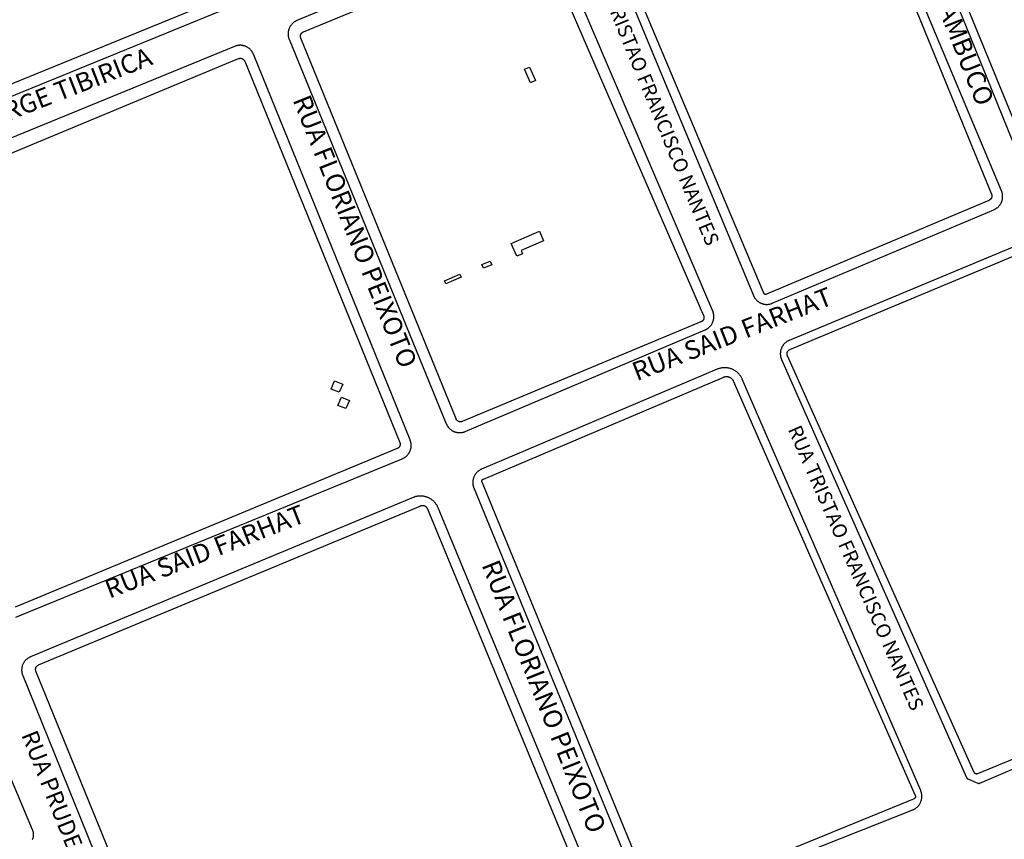
# Model space of a CAD drawing. Units: millimetres. Extents: x 689645 to 706753, y 7639402 to 7643507.
# Drawn here: x 706607 to 706613, y 7641907 to 7641912 of the extents above; entities that cross this region are included whole.
import ezdxf

# ---------------------------------------------------------------- set-up
doc = ezdxf.new("R2010")
doc.units = ezdxf.units.MM
doc.header["$LTSCALE"] = 4
doc.header["$MEASUREMENT"] = 0
for name, color, linetype in [('AREA_SEM_CONSTRUCAO_CTGEO', 7, 'Continuous'), ('MEIO_FIO_CTGEO', 1, 'Continuous'), ('nome_trecho', 7, 'Continuous'), ('QUADRA_CTGEO', 7, 'Continuous')]:
    doc.layers.add(name, color=color, linetype=linetype)
doc.styles.get("Standard").update_dxf_attribs({"font": 'arial.ttf', "height": 3})

msp = doc.modelspace()

# ---------------------------------------------------------------- linework, layer by layer
at = {"layer": 'AREA_SEM_CONSTRUCAO_CTGEO'}
for points in [[(706610.3443, 7641911.8396), (706610.3047, 7641911.9292), (706610.3383, 7641911.9438), (706610.3779, 7641911.8543), (706610.3443, 7641911.8396)], [(706610.4035, 7641910.8596), (706610.4314, 7641910.7959), (706610.283, 7641910.7308), (706610.292, 7641910.7101), (706610.2544, 7641910.6944), (706610.2175, 7641910.7789), (706610.4035, 7641910.8596)], [(706610.0771, 7641910.6623), (706610.0879, 7641910.6375), (706610.0331, 7641910.6151), (706610.0224, 7641910.6396), (706610.0771, 7641910.6623)], [(706609.8862, 7641910.5544), (706609.7841, 7641910.512), (706609.7753, 7641910.5321), (706609.8774, 7641910.5745), (706609.8862, 7641910.5544)], [(706609.0794, 7641909.7959), (706609.0267, 7641909.8153), (706609.0493, 7641909.8698), (706609.1035, 7641909.848), (706609.0794, 7641909.7959)], [(706609.1244, 7641909.6882), (706609.0717, 7641909.7076), (706609.0943, 7641909.7621), (706609.1485, 7641909.7403), (706609.1244, 7641909.6882)]]:
    msp.add_lwpolyline(points, close=True, dxfattribs=at)
at = {"layer": 'MEIO_FIO_CTGEO'}
for points in [[(706612.6228, 7641913.6965), (706613.6396, 7641911.1885)], [(706610.7717, 7641912.9529), (706611.8186, 7641910.4343), (706611.8199, 7641910.4313), (706611.8213, 7641910.4284), (706611.8228, 7641910.4255), (706611.8244, 7641910.4226), (706611.8261, 7641910.4198), (706611.8279, 7641910.4171), (706611.8298, 7641910.4144), (706611.8318, 7641910.4118), (706611.8338, 7641910.4093), (706611.836, 7641910.4069), (706611.8382, 7641910.4045), (706611.8405, 7641910.4022), (706611.8429, 7641910.4), (706611.8454, 7641910.3978), (706611.8479, 7641910.3958), (706611.8505, 7641910.3938), (706611.8532, 7641910.3919), (706611.856, 7641910.3901), (706611.8587, 7641910.3885), (706611.8616, 7641910.3869), (706611.8645, 7641910.3854), (706611.8675, 7641910.384), (706611.8705, 7641910.3827), (706611.8735, 7641910.3815), (706611.8766, 7641910.3804), (706611.8797, 7641910.3795), (706611.8828, 7641910.3786), (706611.886, 7641910.3778), (706611.8892, 7641910.3772), (706611.8924, 7641910.3766), (706611.8957, 7641910.3762), (706611.8989, 7641910.3759), (706611.9022, 7641910.3757), (706611.9054, 7641910.3756), (706611.9087, 7641910.3756), (706611.912, 7641910.3757), (706611.9152, 7641910.376), (706611.9185, 7641910.3763), (706611.9217, 7641910.3768), (706611.9249, 7641910.3774), (706611.9281, 7641910.378), (706611.9313, 7641910.3788), (706611.9344, 7641910.3797), (706611.9375, 7641910.3807), (706611.9406, 7641910.3819), (706611.9436, 7641910.3831), (706613.4085, 7641911.0012), (706613.4115, 7641911.0025), (706613.4145, 7641911.004), (706613.4175, 7641911.0055), (706613.4203, 7641911.0072), (706613.4232, 7641911.0089), (706613.4259, 7641911.0108), (706613.4286, 7641911.0127), (706613.4312, 7641911.0148), (706613.4338, 7641911.0169), (706613.4363, 7641911.0191), (706613.4387, 7641911.0214), (706613.441, 7641911.0238), (706613.4432, 7641911.0262), (706613.4453, 7641911.0288), (706613.4474, 7641911.0314), (706613.4494, 7641911.0341), (706613.4512, 7641911.0368), (706613.453, 7641911.0396), (706613.4547, 7641911.0425), (706613.4562, 7641911.0454), (706613.4577, 7641911.0484), (706613.4591, 7641911.0514), (706613.4603, 7641911.0545), (706613.4615, 7641911.0576), (706613.4625, 7641911.0608), (706613.4634, 7641911.064), (706613.4642, 7641911.0672), (706613.4649, 7641911.0704), (706613.4655, 7641911.0737), (706613.466, 7641911.077), (706613.4664, 7641911.0803), (706613.4666, 7641911.0836), (706613.4667, 7641911.0869), (706613.4667, 7641911.0902), (706613.4666, 7641911.0935), (706613.4664, 7641911.0969), (706613.4661, 7641911.1002), (706613.4656, 7641911.1035), (706613.4651, 7641911.1067), (706613.4644, 7641911.11), (706613.4636, 7641911.1132), (706613.4627, 7641911.1164), (706613.4617, 7641911.1196), (706613.4606, 7641911.1227), (706613.4593, 7641911.1258), (706612.415, 7641913.6185)], [(706610.3521, 7641912.892), (706608.8004, 7641912.2516), (706608.7974, 7641912.2503), (706608.7944, 7641912.2489), (706608.7914, 7641912.2473), (706608.7885, 7641912.2457), (706608.7857, 7641912.244), (706608.7829, 7641912.2422), (706608.7802, 7641912.2402), (706608.7776, 7641912.2382), (706608.775, 7641912.2361), (706608.7725, 7641912.2339), (706608.7701, 7641912.2316), (706608.7678, 7641912.2293), (706608.7655, 7641912.2268), (706608.7634, 7641912.2243), (706608.7613, 7641912.2217), (706608.7593, 7641912.2191), (706608.7574, 7641912.2163), (706608.7556, 7641912.2135), (706608.754, 7641912.2107), (706608.7524, 7641912.2078), (706608.7509, 7641912.2048), (706608.7495, 7641912.2018), (706608.7482, 7641912.1987), (706608.747, 7641912.1956), (706608.746, 7641912.1925), (706608.745, 7641912.1893), (706608.7442, 7641912.1861), (706608.7435, 7641912.1828), (706608.7428, 7641912.1796), (706608.7423, 7641912.1763), (706608.742, 7641912.173), (706608.7417, 7641912.1697), (706608.7415, 7641912.1664), (706608.7415, 7641912.1631), (706608.7416, 7641912.1597), (706608.7417, 7641912.1564), (706608.7421, 7641912.1531), (706608.7425, 7641912.1498), (706608.743, 7641912.1466), (706608.7437, 7641912.1433), (706608.7444, 7641912.1401), (706608.7453, 7641912.1369), (706608.7463, 7641912.1337), (706608.7474, 7641912.1306), (706608.7486, 7641912.1275), (706609.7876, 7641909.5871), (706609.7889, 7641909.5841), (706609.7903, 7641909.5811), (706609.7918, 7641909.5782), (706609.7934, 7641909.5754), (706609.7951, 7641909.5726), (706609.7969, 7641909.5698), (706609.7988, 7641909.5671), (706609.8007, 7641909.5645), (706609.8028, 7641909.562), (706609.8049, 7641909.5595), (706609.8072, 7641909.5571), (706609.8095, 7641909.5548), (706609.8119, 7641909.5525), (706609.8143, 7641909.5504), (706609.8169, 7641909.5483), (706609.8195, 7641909.5463), (706609.8222, 7641909.5444), (706609.8249, 7641909.5426), (706609.8277, 7641909.5409), (706609.8306, 7641909.5393), (706609.8335, 7641909.5378), (706609.8365, 7641909.5364), (706609.8395, 7641909.5351), (706609.8425, 7641909.5339), (706609.8456, 7641909.5328), (706609.8487, 7641909.5318), (706609.8519, 7641909.531), (706609.8551, 7641909.5302), (706609.8583, 7641909.5295), (706609.8615, 7641909.529), (706609.8648, 7641909.5286), (706609.868, 7641909.5282), (706609.8713, 7641909.528), (706609.8746, 7641909.5279), (706609.8779, 7641909.5279), (706609.8811, 7641909.5281), (706609.8844, 7641909.5283), (706609.8877, 7641909.5287), (706609.8909, 7641909.5291), (706609.8941, 7641909.5297), (706609.8973, 7641909.5304), (706609.9005, 7641909.5312), (706609.9037, 7641909.5321), (706609.9068, 7641909.5331), (706609.9099, 7641909.5342), (706609.9129, 7641909.5354), (706611.4988, 7641910.2064), (706611.5018, 7641910.2077), (706611.5048, 7641910.2091), (706611.5076, 7641910.2107), (706611.5105, 7641910.2123), (706611.5132, 7641910.214), (706611.516, 7641910.2158), (706611.5186, 7641910.2177), (706611.5212, 7641910.2197), (706611.5237, 7641910.2218), (706611.5261, 7641910.2239), (706611.5285, 7641910.2262), (706611.5308, 7641910.2285), (706611.533, 7641910.2309), (706611.5351, 7641910.2334), (706611.5372, 7641910.2359), (706611.5391, 7641910.2386), (706611.541, 7641910.2412), (706611.5427, 7641910.244), (706611.5444, 7641910.2468), (706611.546, 7641910.2496), (706611.5474, 7641910.2526), (706611.5488, 7641910.2555), (706611.5501, 7641910.2585), (706611.5512, 7641910.2616), (706611.5523, 7641910.2646), (706611.5533, 7641910.2678), (706611.5541, 7641910.2709), (706611.5549, 7641910.2741), (706611.5555, 7641910.2773), (706611.556, 7641910.2805), (706611.5564, 7641910.2837), (706611.5567, 7641910.287), (706611.5569, 7641910.2902), (706611.557, 7641910.2935), (706611.557, 7641910.2968), (706611.5568, 7641910.3), (706611.5566, 7641910.3033), (706611.5562, 7641910.3065), (706611.5557, 7641910.3097), (706611.5551, 7641910.3129), (706611.5544, 7641910.3161), (706611.5536, 7641910.3193), (706611.5527, 7641910.3224), (706611.5517, 7641910.3255), (706611.5505, 7641910.3286), (706611.5493, 7641910.3316), (706610.4761, 7641912.8413)], [(706605.7355, 7641911.2714), (706608.3007, 7641912.3171)], [(706608.3884, 7641912.0809), (706605.8679, 7641911.0489)], [(706606.9405, 7641908.3089), (706609.4967, 7641909.3555), (706609.4997, 7641909.3568), (706609.5027, 7641909.3582), (706609.5057, 7641909.3597), (706609.5086, 7641909.3614), (706609.5114, 7641909.3631), (706609.5142, 7641909.3649), (706609.5169, 7641909.3668), (706609.5195, 7641909.3688), (706609.5221, 7641909.3709), (706609.5246, 7641909.3731), (706609.527, 7641909.3754), (706609.5294, 7641909.3778), (706609.5316, 7641909.3802), (706609.5338, 7641909.3827), (706609.5359, 7641909.3853), (706609.5379, 7641909.388), (706609.5398, 7641909.3907), (706609.5416, 7641909.3935), (706609.5433, 7641909.3963), (706609.5449, 7641909.3992), (706609.5464, 7641909.4022), (706609.5477, 7641909.4052), (706609.549, 7641909.4083), (706609.5502, 7641909.4114), (706609.5513, 7641909.4145), (706609.5522, 7641909.4177), (706609.5531, 7641909.4209), (706609.5538, 7641909.4241), (706609.5545, 7641909.4274), (706609.555, 7641909.4307), (706609.5554, 7641909.434), (706609.5556, 7641909.4373), (706609.5558, 7641909.4406), (706609.5559, 7641909.4439), (706609.5558, 7641909.4473), (706609.5556, 7641909.4506), (706609.5553, 7641909.4539), (706609.5549, 7641909.4572), (706609.5544, 7641909.4604), (706609.5537, 7641909.4637), (706609.553, 7641909.4669), (706609.5521, 7641909.4701), (706609.5511, 7641909.4733), (706609.55, 7641909.4765), (706609.5488, 7641909.4796), (706608.5127, 7641912.0286), (706608.5114, 7641912.0317), (706608.51, 7641912.0347), (706608.5085, 7641912.0376), (706608.5069, 7641912.0406), (706608.5052, 7641912.0434), (706608.5033, 7641912.0462), (706608.5014, 7641912.0489), (706608.4994, 7641912.0516), (706608.4973, 7641912.0542), (706608.4951, 7641912.0567), (706608.4928, 7641912.0591), (706608.4905, 7641912.0614), (706608.488, 7641912.0637), (706608.4855, 7641912.0659), (706608.4829, 7641912.068), (706608.4802, 7641912.07), (706608.4775, 7641912.0719), (706608.4747, 7641912.0737), (706608.4719, 7641912.0754), (706608.4689, 7641912.077), (706608.466, 7641912.0785), (706608.4629, 7641912.0799), (706608.4599, 7641912.0812), (706608.4568, 7641912.0824), (706608.4536, 7641912.0834), (706608.4504, 7641912.0844), (706608.4472, 7641912.0853), (706608.4439, 7641912.086), (706608.4407, 7641912.0866), (706608.4374, 7641912.0871), (706608.4341, 7641912.0875), (706608.4307, 7641912.0878), (706608.4274, 7641912.088), (706608.4241, 7641912.088), (706608.4208, 7641912.0879), (706608.4174, 7641912.0877), (706608.4141, 7641912.0874), (706608.4108, 7641912.087), (706608.4075, 7641912.0865), (706608.4043, 7641912.0858), (706608.401, 7641912.0851), (706608.3978, 7641912.0842), (706608.3946, 7641912.0832), (706608.3915, 7641912.0821), (706608.3884, 7641912.0809)], [(706613.5298, 7641910.7518), (706612.0551, 7641910.1373), (706612.0521, 7641910.136), (706612.0491, 7641910.1346), (706612.0462, 7641910.133), (706612.0433, 7641910.1314), (706612.0405, 7641910.1297), (706612.0378, 7641910.1279), (706612.0351, 7641910.1259), (706612.0325, 7641910.1239), (706612.0299, 7641910.1218), (706612.0274, 7641910.1196), (706612.0251, 7641910.1174), (706612.0227, 7641910.115), (706612.0205, 7641910.1126), (706612.0184, 7641910.1101), (706612.0163, 7641910.1075), (706612.0143, 7641910.1049), (706612.0125, 7641910.1021), (706612.0107, 7641910.0994), (706612.009, 7641910.0965), (706612.0074, 7641910.0936), (706612.0059, 7641910.0907), (706612.0045, 7641910.0877), (706612.0033, 7641910.0846), (706612.0021, 7641910.0815), (706612.001, 7641910.0784), (706612.0001, 7641910.0753), (706611.9992, 7641910.0721), (706611.9985, 7641910.0688), (706611.9979, 7641910.0656), (706611.9974, 7641910.0623), (706611.997, 7641910.0591), (706611.9967, 7641910.0558), (706611.9966, 7641910.0525), (706611.9965, 7641910.0492), (706611.9966, 7641910.0459), (706611.9967, 7641910.0426), (706611.997, 7641910.0393), (706611.9974, 7641910.036), (706611.998, 7641910.0328), (706611.9986, 7641910.0295), (706611.9993, 7641910.0263), (706612.0002, 7641910.0231), (706612.0012, 7641910.0199), (706612.0022, 7641910.0168), (706612.0034, 7641910.0137), (706612.0047, 7641910.0107), (706613.2278, 7641907.2483), (706613.228, 7641907.2478), (706613.2283, 7641907.2474), (706613.2285, 7641907.2469), (706613.2288, 7641907.2464), (706613.2291, 7641907.246), (706613.2294, 7641907.2455), (706613.2297, 7641907.2451), (706613.23, 7641907.2447), (706613.2304, 7641907.2443), (706613.2307, 7641907.2439), (706613.2311, 7641907.2435), (706613.2315, 7641907.2431), (706613.2319, 7641907.2428), (706613.2323, 7641907.2424), (706613.2327, 7641907.2421), (706613.2331, 7641907.2418), (706613.2336, 7641907.2415), (706613.234, 7641907.2412), (706613.2345, 7641907.2409), (706613.235, 7641907.2407), (706613.2354, 7641907.2404), (706613.2359, 7641907.2402), (706613.3021, 7641907.2111), (706613.3026, 7641907.2109), (706613.3031, 7641907.2107), (706613.3037, 7641907.2105), (706613.3042, 7641907.2104), (706613.3047, 7641907.2102), (706613.3052, 7641907.2101), (706613.3058, 7641907.21), (706613.3063, 7641907.2099), (706613.3068, 7641907.2098), (706613.3074, 7641907.2098), (706613.3079, 7641907.2098), (706613.3085, 7641907.2098), (706613.309, 7641907.2098), (706613.3095, 7641907.2098), (706613.3101, 7641907.2098), (706613.3106, 7641907.2099), (706613.3112, 7641907.21), (706613.3117, 7641907.2101), (706613.3122, 7641907.2102), (706613.3127, 7641907.2103), (706613.3133, 7641907.2105), (706613.3138, 7641907.2106), (706613.3143, 7641907.2108), (706613.3148, 7641907.211), (706614.7237, 7641907.8138)], [(706611.5791, 7641909.9472), (706610.0208, 7641909.2859), (706610.0178, 7641909.2846), (706610.0148, 7641909.2832), (706610.0119, 7641909.2816), (706610.0091, 7641909.28), (706610.0063, 7641909.2782), (706610.0035, 7641909.2764), (706610.0009, 7641909.2744), (706609.9982, 7641909.2724), (706609.9957, 7641909.2703), (706609.9933, 7641909.2681), (706609.9909, 7641909.2658), (706609.9886, 7641909.2634), (706609.9864, 7641909.261), (706609.9842, 7641909.2585), (706609.9822, 7641909.2559), (706609.9802, 7641909.2532), (706609.9784, 7641909.2505), (706609.9766, 7641909.2477), (706609.9749, 7641909.2448), (706609.9734, 7641909.2419), (706609.9719, 7641909.239), (706609.9706, 7641909.236), (706609.9693, 7641909.2329), (706609.9682, 7641909.2298), (706609.9671, 7641909.2267), (706609.9662, 7641909.2235), (706609.9654, 7641909.2203), (706609.9647, 7641909.2171), (706609.9641, 7641909.2138), (706609.9636, 7641909.2106), (706609.9632, 7641909.2073), (706609.9629, 7641909.204), (706609.9628, 7641909.2007), (706609.9628, 7641909.1974), (706609.9629, 7641909.1941), (706609.9631, 7641909.1908), (706609.9634, 7641909.1875), (706609.9638, 7641909.1842), (706609.9643, 7641909.181), (706609.965, 7641909.1778), (706609.9658, 7641909.1745), (706609.9666, 7641909.1714), (706609.9676, 7641909.1682), (706609.9687, 7641909.1651), (706609.9699, 7641909.162), (706611.0918, 7641906.4311)], [(706611.215, 7641906.3787), (706612.8725, 7641907.0351), (706612.8755, 7641907.0363), (706612.8785, 7641907.0377), (706612.8815, 7641907.0392), (706612.8844, 7641907.0408), (706612.8873, 7641907.0425), (706612.8901, 7641907.0443), (706612.8928, 7641907.0462), (706612.8955, 7641907.0481), (706612.8981, 7641907.0502), (706612.9006, 7641907.0524), (706612.9031, 7641907.0546), (706612.9054, 7641907.0569), (706612.9077, 7641907.0593), (706612.9099, 7641907.0618), (706612.912, 7641907.0644), (706612.914, 7641907.067), (706612.9159, 7641907.0697), (706612.9178, 7641907.0725), (706612.9195, 7641907.0753), (706612.9211, 7641907.0782), (706612.9227, 7641907.0812), (706612.9241, 7641907.0842), (706612.9254, 7641907.0872), (706612.9266, 7641907.0903), (706612.9277, 7641907.0934), (706612.9287, 7641907.0966), (706612.9296, 7641907.0998), (706612.9304, 7641907.103), (706612.9311, 7641907.1063), (706612.9316, 7641907.1096), (706612.932, 7641907.1129), (706612.9324, 7641907.1162), (706612.9326, 7641907.1195), (706612.9327, 7641907.1228), (706612.9326, 7641907.1261), (706612.9325, 7641907.1294), (706612.9322, 7641907.1327), (706612.9319, 7641907.136), (706612.9314, 7641907.1393), (706612.9308, 7641907.1426), (706612.93, 7641907.1458), (706612.9292, 7641907.149), (706612.9283, 7641907.1522), (706612.9272, 7641907.1554), (706612.9261, 7641907.1585), (706612.9248, 7641907.1616), (706611.7453, 7641909.8808), (706611.7435, 7641909.8848), (706611.7415, 7641909.8887), (706611.7394, 7641909.8926), (706611.7372, 7641909.8964), (706611.7348, 7641909.9001), (706611.7323, 7641909.9038), (706611.7297, 7641909.9073), (706611.7269, 7641909.9108), (706611.7241, 7641909.9142), (706611.7211, 7641909.9174), (706611.718, 7641909.9206), (706611.7148, 7641909.9236), (706611.7115, 7641909.9265), (706611.7081, 7641909.9294), (706611.7047, 7641909.9321), (706611.7011, 7641909.9346), (706611.6974, 7641909.9371), (706611.6937, 7641909.9394), (706611.6898, 7641909.9416), (706611.6859, 7641909.9437), (706611.6819, 7641909.9456), (706611.6779, 7641909.9473), (706611.6738, 7641909.949), (706611.6697, 7641909.9505), (706611.6655, 7641909.9518), (706611.6612, 7641909.953), (706611.6569, 7641909.9541), (706611.6526, 7641909.955), (706611.6483, 7641909.9557), (706611.6439, 7641909.9563), (706611.6395, 7641909.9568), (706611.6351, 7641909.9571), (706611.6307, 7641909.9572), (706611.6263, 7641909.9572), (706611.6219, 7641909.9571), (706611.6175, 7641909.9567), (706611.6131, 7641909.9563), (706611.6087, 7641909.9557), (706611.6044, 7641909.9549), (706611.6001, 7641909.954), (706611.5958, 7641909.9529), (706611.5915, 7641909.9517), (706611.5873, 7641909.9503), (706611.5832, 7641909.9488), (706611.5791, 7641909.9472)], [(706609.5682, 7641909.0991), (706607.0384, 7641908.0459), (706607.0354, 7641908.0445), (706607.0324, 7641908.0431), (706607.0295, 7641908.0416), (706607.0266, 7641908.0399), (706607.0238, 7641908.0382), (706607.021, 7641908.0364), (706607.0183, 7641908.0345), (706607.0157, 7641908.0325), (706607.0132, 7641908.0304), (706607.0107, 7641908.0282), (706607.0083, 7641908.0259), (706607.006, 7641908.0235), (706607.0037, 7641908.0211), (706607.0016, 7641908.0186), (706606.9995, 7641908.016), (706606.9976, 7641908.0133), (706606.9957, 7641908.0106), (706606.9939, 7641908.0078), (706606.9922, 7641908.005), (706606.9906, 7641908.0021), (706606.9891, 7641907.9991), (706606.9878, 7641907.9961), (706606.9865, 7641907.9931), (706606.9853, 7641907.99), (706606.9843, 7641907.9869), (706606.9833, 7641907.9837), (706606.9825, 7641907.9805), (706606.9817, 7641907.9773), (706606.9811, 7641907.974), (706606.9806, 7641907.9708), (706606.9802, 7641907.9675), (706606.98, 7641907.9642), (706606.9798, 7641907.9609), (706606.9797, 7641907.9576), (706606.9798, 7641907.9543), (706606.98, 7641907.951), (706606.9803, 7641907.9477), (706606.9807, 7641907.9444), (706606.9812, 7641907.9412), (706606.9819, 7641907.9379), (706606.9826, 7641907.9347), (706606.9835, 7641907.9315), (706606.9844, 7641907.9283), (706606.9855, 7641907.9252), (706606.9867, 7641907.9221), (706608.0612, 7641905.2681)], [(706610.8404, 7641906.3567), (706609.7344, 7641909.0304), (706609.7327, 7641909.0344), (706609.7307, 7641909.0384), (706609.7287, 7641909.0424), (706609.7265, 7641909.0462), (706609.7242, 7641909.05), (706609.7217, 7641909.0537), (706609.7192, 7641909.0573), (706609.7165, 7641909.0609), (706609.7136, 7641909.0643), (706609.7107, 7641909.0676), (706609.7076, 7641909.0708), (706609.7045, 7641909.074), (706609.7012, 7641909.077), (706609.6978, 7641909.0798), (706609.6943, 7641909.0826), (706609.6908, 7641909.0852), (706609.6871, 7641909.0878), (706609.6834, 7641909.0901), (706609.6795, 7641909.0924), (706609.6756, 7641909.0945), (706609.6717, 7641909.0965), (706609.6676, 7641909.0983), (706609.6635, 7641909.1), (706609.6593, 7641909.1016), (706609.6551, 7641909.103), (706609.6509, 7641909.1042), (706609.6466, 7641909.1053), (706609.6422, 7641909.1063), (706609.6379, 7641909.1071), (706609.6335, 7641909.1078), (706609.6291, 7641909.1083), (706609.6246, 7641909.1086), (706609.6202, 7641909.1088), (706609.6158, 7641909.1088), (706609.6113, 7641909.1087), (706609.6069, 7641909.1084), (706609.6025, 7641909.108), (706609.5981, 7641909.1074), (706609.5937, 7641909.1067), (706609.5893, 7641909.1058), (706609.585, 7641909.1047), (706609.5807, 7641909.1035), (706609.5765, 7641909.1022), (706609.5723, 7641909.1007), (706609.5682, 7641909.0991)], [(706607.0526, 7641906.8398), (706607.0537, 7641906.8423), (706607.0546, 7641906.8449), (706607.0555, 7641906.8475), (706607.0562, 7641906.8502), (706607.0569, 7641906.8529), (706607.0575, 7641906.8556), (706607.0579, 7641906.8583), (706607.0583, 7641906.861), (706607.0586, 7641906.8638), (706607.0588, 7641906.8665), (706607.0589, 7641906.8693), (706607.0589, 7641906.872), (706607.0588, 7641906.8748), (706607.0586, 7641906.8775), (706607.0584, 7641906.8803), (706607.058, 7641906.883), (706607.0575, 7641906.8857), (706607.0569, 7641906.8884), (706607.0563, 7641906.8911), (706607.0555, 7641906.8938), (706607.0547, 7641906.8964), (706607.0537, 7641906.899), (706607.0527, 7641906.9016), (706606.1976, 7641908.9324)]]:
    msp.add_lwpolyline(points, dxfattribs=at)
at = {"layer": 'QUADRA_CTGEO'}
for points in [[(706613.7011, 7641911.2016), (706612.6649, 7641913.7259)], [(706612.3617, 7641913.6245), (706613.393, 7641911.1042), (706613.3934, 7641911.1032), (706613.3938, 7641911.1021), (706613.3941, 7641911.1011), (706613.3944, 7641911.1), (706613.3947, 7641911.0989), (706613.3949, 7641911.0979), (706613.3951, 7641911.0968), (706613.3952, 7641911.0957), (706613.3953, 7641911.0946), (706613.3954, 7641911.0935), (706613.3954, 7641911.0924), (706613.3954, 7641911.0913), (706613.3953, 7641911.0902), (706613.3952, 7641911.0891), (706613.3951, 7641911.088), (706613.395, 7641911.0869), (706613.3948, 7641911.0858), (706613.3945, 7641911.0847), (706613.3942, 7641911.0837), (706613.3939, 7641911.0826), (706613.3936, 7641911.0816), (706613.3932, 7641911.0805), (706613.3928, 7641911.0795), (706613.3923, 7641911.0785), (706613.3918, 7641911.0775), (706613.3913, 7641911.0766), (706613.3908, 7641911.0756), (706613.3902, 7641911.0747), (706613.3895, 7641911.0738), (706613.3889, 7641911.0729), (706613.3882, 7641911.072), (706613.3875, 7641911.0712), (706613.3868, 7641911.0704), (706613.386, 7641911.0696), (706613.3852, 7641911.0688), (706613.3844, 7641911.0681), (706613.3835, 7641911.0674), (706613.3826, 7641911.0667), (706613.3818, 7641911.0661), (706613.3808, 7641911.0655), (706613.3799, 7641911.0649), (706613.379, 7641911.0643), (706613.378, 7641911.0638), (706613.377, 7641911.0633), (706613.376, 7641911.0629), (706611.9046, 7641910.4421), (706611.9042, 7641910.4419), (706611.9037, 7641910.4417), (706611.9033, 7641910.4416), (706611.9029, 7641910.4415), (706611.9025, 7641910.4414), (706611.902, 7641910.4413), (706611.9016, 7641910.4412), (706611.9012, 7641910.4411), (706611.9007, 7641910.4411), (706611.9003, 7641910.4411), (706611.8998, 7641910.4411), (706611.8994, 7641910.4411), (706611.8989, 7641910.4411), (706611.8985, 7641910.4411), (706611.8981, 7641910.4412), (706611.8976, 7641910.4412), (706611.8972, 7641910.4413), (706611.8967, 7641910.4414), (706611.8963, 7641910.4415), (706611.8959, 7641910.4416), (706611.8955, 7641910.4418), (706611.8951, 7641910.4419), (706611.8946, 7641910.4421), (706611.8942, 7641910.4423), (706611.8938, 7641910.4425), (706611.8934, 7641910.4427), (706611.8931, 7641910.4429), (706611.8927, 7641910.4431), (706611.8923, 7641910.4434), (706611.892, 7641910.4436), (706611.8916, 7641910.4439), (706611.8913, 7641910.4442), (706611.8909, 7641910.4445), (706611.8906, 7641910.4448), (706611.8903, 7641910.4451), (706611.89, 7641910.4455), (706611.8897, 7641910.4458), (706611.8895, 7641910.4461), (706611.8892, 7641910.4465), (706611.889, 7641910.4469), (706611.8887, 7641910.4472), (706611.8885, 7641910.4476), (706611.8883, 7641910.448), (706611.8881, 7641910.4484), (706611.8879, 7641910.4488), (706610.8264, 7641912.969)], [(706610.4099, 7641912.7898), (706611.4889, 7641910.3015), (706611.4894, 7641910.3005), (706611.4897, 7641910.2995), (706611.4901, 7641910.2984), (706611.4904, 7641910.2974), (706611.4907, 7641910.2963), (706611.4909, 7641910.2952), (706611.4911, 7641910.2942), (706611.4913, 7641910.2931), (706611.4914, 7641910.292), (706611.4915, 7641910.2909), (706611.4916, 7641910.2898), (706611.4916, 7641910.2887), (706611.4915, 7641910.2876), (706611.4915, 7641910.2865), (706611.4914, 7641910.2854), (706611.4913, 7641910.2844), (706611.4911, 7641910.2833), (706611.4909, 7641910.2822), (706611.4906, 7641910.2811), (706611.4903, 7641910.2801), (706611.49, 7641910.279), (706611.4897, 7641910.278), (706611.4893, 7641910.277), (706611.4888, 7641910.276), (706611.4884, 7641910.275), (706611.4879, 7641910.274), (706611.4874, 7641910.273), (706611.4868, 7641910.2721), (706611.4862, 7641910.2712), (706611.4856, 7641910.2703), (706611.4849, 7641910.2694), (706611.4842, 7641910.2686), (706611.4835, 7641910.2677), (706611.4828, 7641910.2669), (706611.482, 7641910.2661), (706611.4812, 7641910.2654), (706611.4804, 7641910.2647), (706611.4795, 7641910.264), (706611.4787, 7641910.2633), (706611.4778, 7641910.2627), (706611.4769, 7641910.2621), (706611.4759, 7641910.2615), (706611.475, 7641910.261), (706611.474, 7641910.2605), (706611.473, 7641910.26), (706611.472, 7641910.2595), (706609.8938, 7641909.6019), (706609.8928, 7641909.6015), (706609.8918, 7641909.6011), (706609.8907, 7641909.6008), (706609.8897, 7641909.6005), (706609.8886, 7641909.6002), (706609.8876, 7641909.6), (706609.8865, 7641909.5998), (706609.8854, 7641909.5997), (706609.8843, 7641909.5995), (706609.8832, 7641909.5995), (706609.8822, 7641909.5994), (706609.8811, 7641909.5994), (706609.88, 7641909.5995), (706609.8789, 7641909.5995), (706609.8778, 7641909.5997), (706609.8767, 7641909.5998), (706609.8756, 7641909.6), (706609.8746, 7641909.6002), (706609.8735, 7641909.6005), (706609.8725, 7641909.6008), (706609.8714, 7641909.6011), (706609.8704, 7641909.6015), (706609.8694, 7641909.6019), (706609.8684, 7641909.6023), (706609.8674, 7641909.6028), (706609.8664, 7641909.6033), (706609.8655, 7641909.6038), (706609.8646, 7641909.6044), (706609.8637, 7641909.605), (706609.8628, 7641909.6056), (706609.8619, 7641909.6063), (706609.8611, 7641909.607), (706609.8602, 7641909.6077), (706609.8594, 7641909.6084), (706609.8587, 7641909.6092), (706609.8579, 7641909.61), (706609.8572, 7641909.6108), (706609.8565, 7641909.6117), (706609.8559, 7641909.6125), (706609.8553, 7641909.6134), (706609.8547, 7641909.6143), (706609.8541, 7641909.6153), (706609.8536, 7641909.6162), (706609.8531, 7641909.6172), (706609.8526, 7641909.6182), (706609.8522, 7641909.6192), (706608.8258, 7641912.1357), (706608.8254, 7641912.1367), (706608.8251, 7641912.1377), (706608.8248, 7641912.1388), (706608.8245, 7641912.1399), (706608.8242, 7641912.1409), (706608.824, 7641912.142), (706608.8238, 7641912.1431), (706608.8237, 7641912.1442), (706608.8236, 7641912.1453), (706608.8235, 7641912.1464), (706608.8235, 7641912.1475), (706608.8235, 7641912.1486), (706608.8236, 7641912.1497), (706608.8237, 7641912.1508), (706608.8238, 7641912.1519), (706608.8239, 7641912.153), (706608.8242, 7641912.1541), (706608.8244, 7641912.1552), (706608.8247, 7641912.1563), (706608.825, 7641912.1573), (706608.8254, 7641912.1584), (706608.8257, 7641912.1594), (706608.8262, 7641912.1604), (706608.8266, 7641912.1614), (706608.8271, 7641912.1624), (706608.8277, 7641912.1634), (706608.8282, 7641912.1643), (706608.8288, 7641912.1653), (706608.8294, 7641912.1662), (706608.8301, 7641912.1671), (706608.8308, 7641912.1679), (706608.8315, 7641912.1688), (706608.8323, 7641912.1696), (706608.833, 7641912.1704), (706608.8338, 7641912.1711), (706608.8347, 7641912.1719), (706608.8355, 7641912.1726), (706608.8364, 7641912.1732), (706608.8373, 7641912.1739), (706608.8382, 7641912.1745), (706608.8392, 7641912.1751), (706608.8401, 7641912.1756), (706608.8411, 7641912.1761), (706608.8421, 7641912.1766), (706608.8431, 7641912.177), (706610.3686, 7641912.8065)], [(706608.2292, 7641912.3692), (706605.7193, 7641911.3463)], [(706605.9417, 7641910.9717), (706608.4136, 7641911.9997), (706608.4136, 7641911.9997), (706608.4146, 7641912.0002), (706608.4156, 7641912.0005), (706608.4166, 7641912.0008), (706608.4177, 7641912.0011), (706608.4188, 7641912.0014), (706608.4198, 7641912.0016), (706608.4209, 7641912.0018), (706608.422, 7641912.002), (706608.4231, 7641912.0021), (706608.4241, 7641912.0021), (706608.4252, 7641912.0022), (706608.4263, 7641912.0022), (706608.4274, 7641912.0021), (706608.4285, 7641912.0021), (706608.4296, 7641912.002), (706608.4307, 7641912.0018), (706608.4317, 7641912.0016), (706608.4328, 7641912.0014), (706608.4339, 7641912.0011), (706608.4349, 7641912.0008), (706608.436, 7641912.0005), (706608.437, 7641912.0001), (706608.438, 7641911.9997), (706608.439, 7641911.9993), (706608.44, 7641911.9988), (706608.4409, 7641911.9983), (706608.4419, 7641911.9978), (706608.4428, 7641911.9972), (706608.4437, 7641911.9966), (706608.4446, 7641911.996), (706608.4455, 7641911.9953), (706608.4463, 7641911.9946), (706608.4471, 7641911.9939), (706608.4479, 7641911.9932), (706608.4487, 7641911.9924), (706608.4494, 7641911.9916), (706608.4502, 7641911.9908), (706608.4508, 7641911.9899), (706608.4515, 7641911.989), (706608.4521, 7641911.9882), (706608.4527, 7641911.9872), (706608.4533, 7641911.9863), (706608.4538, 7641911.9854), (706608.4543, 7641911.9844), (706608.4548, 7641911.9834), (706608.4552, 7641911.9824), (706609.4801, 7641909.4636), (706609.4805, 7641909.4625), (706609.4808, 7641909.4615), (706609.4812, 7641909.4604), (706609.4814, 7641909.4594), (706609.4817, 7641909.4583), (706609.4819, 7641909.4572), (706609.4821, 7641909.4561), (706609.4822, 7641909.455), (706609.4823, 7641909.4539), (706609.4824, 7641909.4528), (706609.4824, 7641909.4517), (706609.4824, 7641909.4506), (706609.4823, 7641909.4495), (706609.4823, 7641909.4484), (706609.4821, 7641909.4473), (706609.482, 7641909.4462), (706609.4817, 7641909.4451), (706609.4815, 7641909.4441), (706609.4812, 7641909.443), (706609.4809, 7641909.4419), (706609.4806, 7641909.4409), (706609.4802, 7641909.4399), (706609.4797, 7641909.4388), (706609.4793, 7641909.4378), (706609.4788, 7641909.4369), (706609.4783, 7641909.4359), (706609.4777, 7641909.4349), (706609.4771, 7641909.434), (706609.4765, 7641909.4331), (706609.4758, 7641909.4322), (706609.4751, 7641909.4314), (706609.4744, 7641909.4305), (706609.4737, 7641909.4297), (706609.4729, 7641909.4289), (706609.4721, 7641909.4282), (706609.4712, 7641909.4274), (706609.4704, 7641909.4267), (706609.4695, 7641909.4261), (706609.4686, 7641909.4254), (706609.4677, 7641909.4248), (706609.4668, 7641909.4242), (706609.4658, 7641909.4237), (706609.4648, 7641909.4232), (706609.4638, 7641909.4227), (706609.4628, 7641909.4223), (706606.9362, 7641908.3753)], [(706614.7215, 7641907.859), (706613.2999, 7641907.2727), (706613.2994, 7641907.2725), (706613.2988, 7641907.2723), (706613.2983, 7641907.2722), (706613.2978, 7641907.272), (706613.2973, 7641907.2719), (706613.2967, 7641907.2718), (706613.2962, 7641907.2717), (706613.2957, 7641907.2716), (706613.2951, 7641907.2716), (706613.2946, 7641907.2715), (706613.294, 7641907.2715), (706613.2935, 7641907.2715), (706613.293, 7641907.2716), (706613.2924, 7641907.2716), (706613.2919, 7641907.2716), (706613.2913, 7641907.2717), (706613.2908, 7641907.2718), (706613.2903, 7641907.2719), (706613.2897, 7641907.2721), (706613.2892, 7641907.2722), (706613.2887, 7641907.2724), (706613.2882, 7641907.2726), (706613.2877, 7641907.2728), (706613.2872, 7641907.273), (706613.2867, 7641907.2732), (706613.2862, 7641907.2735), (706613.2857, 7641907.2737), (706613.2853, 7641907.274), (706613.2848, 7641907.2743), (706613.2844, 7641907.2746), (706613.2839, 7641907.275), (706613.2835, 7641907.2753), (706613.2831, 7641907.2757), (706613.2827, 7641907.276), (706613.2823, 7641907.2764), (706613.282, 7641907.2768), (706613.2816, 7641907.2772), (706613.2813, 7641907.2777), (706613.2809, 7641907.2781), (706613.2806, 7641907.2785), (706613.2803, 7641907.279), (706613.2801, 7641907.2795), (706613.2798, 7641907.2799), (706613.2795, 7641907.2804), (706613.2793, 7641907.2809), (706612.0437, 7641910.0354), (706612.0433, 7641910.0364), (706612.0429, 7641910.0374), (706612.0425, 7641910.0385), (706612.0422, 7641910.0395), (706612.0419, 7641910.0406), (706612.0416, 7641910.0417), (706612.0414, 7641910.0428), (706612.0412, 7641910.0438), (706612.0411, 7641910.0449), (706612.041, 7641910.046), (706612.0409, 7641910.0471), (706612.0409, 7641910.0482), (706612.0409, 7641910.0493), (706612.041, 7641910.0504), (706612.0411, 7641910.0515), (706612.0412, 7641910.0526), (706612.0414, 7641910.0537), (706612.0416, 7641910.0548), (706612.0418, 7641910.0559), (706612.0421, 7641910.057), (706612.0424, 7641910.058), (706612.0428, 7641910.0591), (706612.0431, 7641910.0601), (706612.0436, 7641910.0611), (706612.044, 7641910.0621), (706612.0445, 7641910.0631), (706612.0451, 7641910.0641), (706612.0456, 7641910.065), (706612.0462, 7641910.066), (706612.0468, 7641910.0669), (706612.0475, 7641910.0677), (706612.0482, 7641910.0686), (706612.0489, 7641910.0694), (706612.0496, 7641910.0703), (706612.0504, 7641910.071), (706612.0512, 7641910.0718), (706612.052, 7641910.0725), (706612.0529, 7641910.0732), (706612.0538, 7641910.0739), (706612.0547, 7641910.0746), (706612.0556, 7641910.0752), (706612.0565, 7641910.0757), (706612.0575, 7641910.0763), (706612.0585, 7641910.0768), (706612.0595, 7641910.0773), (706612.0605, 7641910.0777), (706613.5322, 7641910.691)], [(706611.1593, 7641906.4375), (706610.0244, 7641909.2), (706610.0242, 7641909.2005), (706610.024, 7641909.201), (706610.0239, 7641909.2015), (706610.0237, 7641909.2021), (706610.0236, 7641909.2026), (706610.0235, 7641909.2031), (706610.0234, 7641909.2037), (706610.0233, 7641909.2042), (706610.0233, 7641909.2048), (706610.0232, 7641909.2053), (706610.0232, 7641909.2059), (706610.0232, 7641909.2064), (706610.0232, 7641909.207), (706610.0233, 7641909.2075), (706610.0233, 7641909.2081), (706610.0234, 7641909.2086), (706610.0235, 7641909.2092), (706610.0236, 7641909.2097), (706610.0238, 7641909.2102), (706610.0239, 7641909.2108), (706610.0241, 7641909.2113), (706610.0243, 7641909.2118), (706610.0245, 7641909.2123), (706610.0247, 7641909.2128), (706610.025, 7641909.2133), (706610.0252, 7641909.2138), (706610.0255, 7641909.2143), (706610.0258, 7641909.2147), (706610.0261, 7641909.2152), (706610.0265, 7641909.2156), (706610.0268, 7641909.2161), (706610.0271, 7641909.2165), (706610.0275, 7641909.2169), (706610.0279, 7641909.2173), (706610.0283, 7641909.2177), (706610.0287, 7641909.218), (706610.0291, 7641909.2184), (706610.0296, 7641909.2187), (706610.03, 7641909.219), (706610.0305, 7641909.2193), (706610.0309, 7641909.2196), (706610.0314, 7641909.2199), (706610.0319, 7641909.2202), (706610.0324, 7641909.2204), (706610.0329, 7641909.2206), (706611.6223, 7641909.8951), (706611.6223, 7641909.8951), (706611.6239, 7641909.8957), (706611.6254, 7641909.8963), (706611.627, 7641909.8968), (706611.6286, 7641909.8972), (706611.6302, 7641909.8976), (706611.6318, 7641909.898), (706611.6334, 7641909.8983), (706611.635, 7641909.8985), (706611.6367, 7641909.8987), (706611.6383, 7641909.8988), (706611.64, 7641909.8988), (706611.6416, 7641909.8989), (706611.6433, 7641909.8988), (706611.6449, 7641909.8987), (706611.6465, 7641909.8985), (706611.6482, 7641909.8983), (706611.6498, 7641909.898), (706611.6514, 7641909.8977), (706611.653, 7641909.8973), (706611.6546, 7641909.8968), (706611.6562, 7641909.8963), (706611.6577, 7641909.8958), (706611.6593, 7641909.8952), (706611.6608, 7641909.8945), (706611.6623, 7641909.8938), (706611.6637, 7641909.893), (706611.6652, 7641909.8922), (706611.6666, 7641909.8914), (706611.6679, 7641909.8905), (706611.6693, 7641909.8895), (706611.6706, 7641909.8885), (706611.6719, 7641909.8874), (706611.6731, 7641909.8864), (706611.6743, 7641909.8852), (706611.6755, 7641909.884), (706611.6766, 7641909.8828), (706611.6776, 7641909.8816), (706611.6787, 7641909.8803), (706611.6797, 7641909.879), (706611.6806, 7641909.8776), (706611.6815, 7641909.8762), (706611.6823, 7641909.8748), (706611.6831, 7641909.8734), (706611.6839, 7641909.8719), (706611.6845, 7641909.8704), (706612.889, 7641907.1292), (706612.8892, 7641907.1287), (706612.8894, 7641907.1282), (706612.8896, 7641907.1277), (706612.8897, 7641907.1271), (706612.8899, 7641907.1266), (706612.89, 7641907.1261), (706612.8901, 7641907.1255), (706612.8902, 7641907.125), (706612.8902, 7641907.1244), (706612.8903, 7641907.1239), (706612.8903, 7641907.1233), (706612.8903, 7641907.1228), (706612.8903, 7641907.1222), (706612.8903, 7641907.1217), (706612.8902, 7641907.1211), (706612.8902, 7641907.1206), (706612.8901, 7641907.1201), (706612.89, 7641907.1195), (706612.8898, 7641907.119), (706612.8897, 7641907.1184), (706612.8895, 7641907.1179), (706612.8894, 7641907.1174), (706612.8892, 7641907.1169), (706612.8889, 7641907.1164), (706612.8887, 7641907.1159), (706612.8885, 7641907.1154), (706612.8882, 7641907.1149), (706612.8879, 7641907.1144), (706612.8876, 7641907.114), (706612.8873, 7641907.1135), (706612.887, 7641907.1131), (706612.8866, 7641907.1126), (706612.8863, 7641907.1122), (706612.8859, 7641907.1118), (706612.8855, 7641907.1114), (706612.8851, 7641907.1111), (706612.8847, 7641907.1107), (706612.8842, 7641907.1103), (706612.8838, 7641907.11), (706612.8834, 7641907.1097), (706612.8829, 7641907.1094), (706612.8824, 7641907.1091), (706612.8819, 7641907.1088), (706612.8815, 7641907.1086), (706612.881, 7641907.1084), (706612.8805, 7641907.1081), (706611.2007, 7641906.4202)], [(706608.1686, 7641905.2667), (706607.0745, 7641907.9515), (706607.0741, 7641907.9525), (706607.0737, 7641907.9536), (706607.0734, 7641907.9546), (706607.0731, 7641907.9557), (706607.0728, 7641907.9568), (706607.0726, 7641907.9579), (706607.0725, 7641907.9589), (706607.0723, 7641907.96), (706607.0722, 7641907.9611), (706607.0722, 7641907.9622), (706607.0721, 7641907.9633), (706607.0721, 7641907.9644), (706607.0722, 7641907.9655), (706607.0723, 7641907.9666), (706607.0724, 7641907.9677), (706607.0726, 7641907.9688), (706607.0728, 7641907.9699), (706607.073, 7641907.971), (706607.0733, 7641907.9721), (706607.0736, 7641907.9731), (706607.074, 7641907.9742), (706607.0744, 7641907.9752), (706607.0748, 7641907.9762), (706607.0752, 7641907.9772), (706607.0757, 7641907.9782), (706607.0763, 7641907.9792), (706607.0768, 7641907.9801), (706607.0774, 7641907.981), (706607.078, 7641907.982), (706607.0787, 7641907.9828), (706607.0794, 7641907.9837), (706607.0801, 7641907.9845), (706607.0809, 7641907.9854), (706607.0816, 7641907.9861), (706607.0824, 7641907.9869), (706607.0833, 7641907.9876), (706607.0841, 7641907.9883), (706607.085, 7641907.989), (706607.0859, 7641907.9897), (706607.0868, 7641907.9903), (706607.0877, 7641907.9908), (706607.0887, 7641907.9914), (706607.0897, 7641907.9919), (706607.0907, 7641907.9924), (706607.0917, 7641907.9928), (706609.6188, 7641909.0449), (706609.6188, 7641909.0449), (706609.6198, 7641909.0453), (706609.6209, 7641909.0457), (706609.6219, 7641909.046), (706609.623, 7641909.0463), (706609.6241, 7641909.0466), (706609.6252, 7641909.0468), (706609.6263, 7641909.047), (706609.6274, 7641909.0472), (706609.6285, 7641909.0473), (706609.6296, 7641909.0473), (706609.6307, 7641909.0474), (706609.6318, 7641909.0474), (706609.6329, 7641909.0473), (706609.634, 7641909.0472), (706609.6351, 7641909.0471), (706609.6362, 7641909.0469), (706609.6373, 7641909.0467), (706609.6384, 7641909.0465), (706609.6395, 7641909.0462), (706609.6405, 7641909.0459), (706609.6416, 7641909.0455), (706609.6426, 7641909.0452), (706609.6437, 7641909.0447), (706609.6447, 7641909.0443), (706609.6457, 7641909.0438), (706609.6466, 7641909.0433), (706609.6476, 7641909.0427), (706609.6485, 7641909.0421), (706609.6494, 7641909.0415), (706609.6503, 7641909.0408), (706609.6512, 7641909.0401), (706609.6521, 7641909.0394), (706609.6529, 7641909.0386), (706609.6537, 7641909.0379), (706609.6544, 7641909.0371), (706609.6552, 7641909.0362), (706609.6559, 7641909.0354), (706609.6565, 7641909.0345), (706609.6572, 7641909.0336), (706609.6578, 7641909.0327), (706609.6584, 7641909.0317), (706609.6589, 7641909.0307), (706609.6594, 7641909.0298), (706609.6599, 7641909.0288), (706609.6604, 7641909.0277), (706610.7926, 7641906.2908)]]:
    msp.add_lwpolyline(points, dxfattribs=at)

# ---------------------------------------------------------------- texts
at = {"layer": 'nome_trecho', "attachment_point": 7}
for s, insert, char_height, rotation in [('RUA PERNAMBUCO', (706612.7043, 7641913.0604), 0.123366, 291.81532), ('RUA TRISTAO FRANCISCO NANTES', (706610.7047, 7641912.6299), 0.093632, 292.41568), ('RUA JORGE TIBIRICA', (706606.3606, 7641911.3386), 0.123366, 21.33646), ('RUA FLORIANO PEIXOTO', (706608.7344, 7641911.713), 0.123366, 291.81532), ('RUA SAID FARHAT', (706611.0616, 7641909.8317), 0.123366, 21.36668), ('RUA TRISTAO FRANCISCO NANTES', (706612.0176, 7641909.5381), 0.093632, 293.67396), ('RUA SAID FARHAT', (706607.5745, 7641908.3939), 0.123366, 21.36668), ('RUA FLORIANO PEIXOTO', (706609.9835, 7641908.6392), 0.123366, 291.81532), ('RUA PRUDENTE DE MORAES', (706606.9437, 7641907.5175), 0.111029, 291.81532)]:
    msp.add_mtext(s, dxfattribs=dict(at, insert=insert, char_height=char_height, rotation=rotation))

doc.saveas('drawing.dxf')
